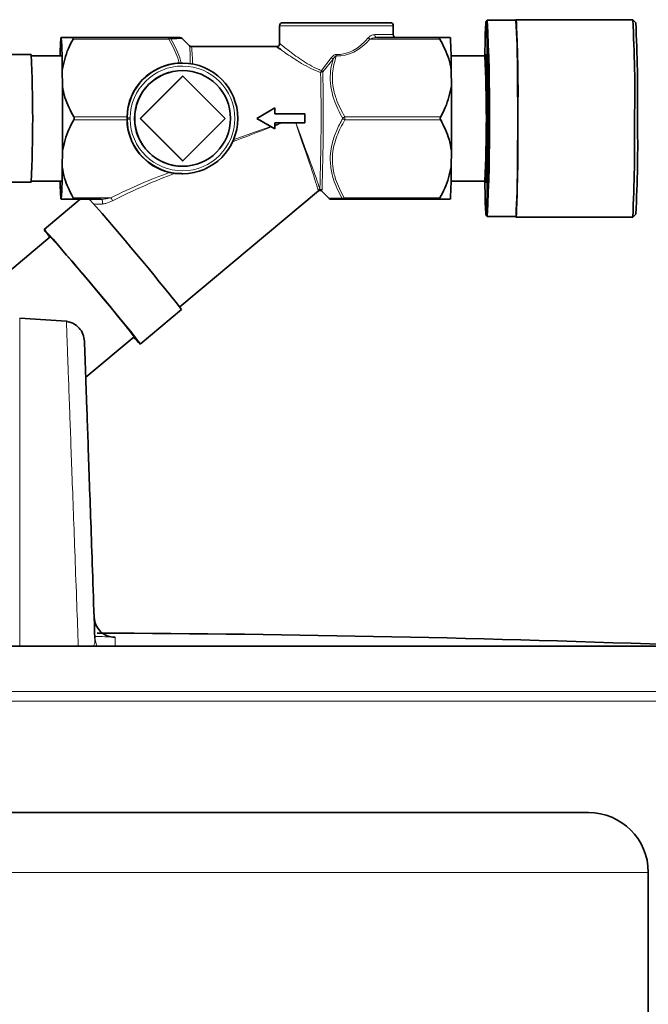
# Model space of a CAD drawing. Units: millimetres. Extents: x 2 to 3448, y 0 to 3829.
# Drawn here: x 2643 to 2748, y 3252 to 3416 of the extents above; entities that cross this region are included whole.
import ezdxf

# ---------------------------------------------------------------- set-up
doc = ezdxf.new("R2010")
doc.units = ezdxf.units.MM

# ---------------------------------------------------------------- blocks, each defined once
blk = doc.blocks.new('3024500-left')
at = {"color": 7, "linetype": 'Continuous', "lineweight": 35}
for p, q in [((43.91, 1677), (53.06, 1677)), ((53.06, 1677), (61.91, 1677)), ((78.1, 1677.4), (77.9, 1677.2)), ((82.9, 1677.4), (78.1, 1677.4)), ((102.4, 1677.5), (82.9, 1677.5)), ((102.9, 1677), (102.4, 1677.5)), ((43.41, 1676.5), (43.41, 1673.47)), ((62.41, 1675), (62.41, 1676.5)), ((8.9, 1674.5), (24.91, 1674.5)), ((28.36, 1673.14), (27.12, 1674.38)), ((59.64, 1674.5), (70.18, 1674.5)), ((42.93, 1673), (28.71, 1673)), ((1.91, 1671.68), (-3.91, 1671.68)), ((6.91, 1671.48), (1.95, 1671.48)), ((27.18, 1670.25), (27.08, 1670.25)), ((77.7, 1671.48), (72.05, 1671.48)), ((7.13, 1666.41), (7.1, 1669.09)), ((27.21, 1669), (27.19, 1669)), ((72.12, 1666.41), (72.09, 1669.09)), ((27.21, 1668.07), (20.14, 1661)), ((27.27, 1668.07), (20.2, 1661)), ((27.27, 1668.07), (27.21, 1668.07)), ((34.34, 1661), (27.27, 1668.07)), ((42.63, 1662.75), (39.63, 1661)), ((42.62, 1662.75), (42.63, 1662.75)), ((42.63, 1661.75), (42.63, 1662.75)), ((17.93, 1661.1), (17.94, 1661.25)), ((17.94, 1660.75), (17.93, 1660.9)), ((20.2, 1661), (20.14, 1661)), ((20.14, 1661), (27.21, 1653.93)), ((20.2, 1661), (27.27, 1653.93)), ((27.27, 1653.93), (34.34, 1661)), ((39.62, 1661), (39.63, 1661)), ((39.63, 1661), (42.63, 1659.25)), ((47.63, 1661.75), (42.63, 1661.75)), ((47.63, 1660.25), (47.63, 1661.75)), ((41.95, 1659.64), (42.07, 1659.57)), ((42.62, 1659.25), (42.63, 1659.25)), ((42.63, 1660.25), (47.63, 1660.25)), ((42.63, 1659.25), (42.63, 1660.25)), ((7.1, 1652.91), (7.13, 1655.59)), ((72.09, 1652.91), (72.12, 1655.59)), ((27.27, 1653.93), (27.21, 1653.93)), ((27.19, 1653), (27.21, 1653)), ((1.95, 1650.52), (6.91, 1650.52)), ((27.1, 1651.8), (25.94, 1651.82)), ((27.1, 1651.75), (27.18, 1651.75)), ((72.05, 1650.52), (77.7, 1650.52)), ((-3.91, 1650.33), (1.91, 1650.33)), ((26.75, 1629.49), (49.89, 1648.91)), ((50.41, 1648.91), (51.7, 1647.62)), ((10.1, 1647.5), (4.07, 1642.44)), ((13.53, 1647.5), (8.9, 1647.5)), ((70.18, 1647.5), (54.17, 1647.5)), ((77.9, 1644.8), (78.1, 1644.6)), ((78.1, 1644.6), (82.9, 1644.6)), ((82.9, 1644.5), (102.4, 1644.5)), ((102.4, 1644.5), (102.9, 1645)), ((5.1, 1641.22), (-7.86, 1630.34)), ((20.14, 1623.29), (27.04, 1629.08)), ((7.8, 1627.1), (0, 1627.62)), ((11.03, 1617.74), (19.12, 1624.52)), ((230.36, 1572.78), (-236.24, 1572.78)), ((-95, 1545), (95, 1545)), ((105, 1511.61), (105, 1535))]:
    blk.add_line(p, q, dxfattribs=at)
at = {"color": 8, "linetype": 'Continuous', "lineweight": 18}
for p, q in [((53.07, 1676.5), (43.41, 1676.5)), ((62.41, 1676.5), (53.07, 1676.5)), ((24.92, 1674.25), (8.91, 1674.25)), ((70.19, 1674.25), (58.51, 1674.25)), ((59.31, 1675), (62.41, 1675)), ((50.41, 1669), (52.03, 1671.15)), ((52.34, 1670.89), (50.63, 1668.78)), ((9.04, 1661.25), (17.94, 1661.25)), ((17.94, 1660.75), (9.04, 1660.75)), ((18.44, 1661.1), (18.44, 1660.9)), ((54.31, 1661.25), (70.32, 1661.25)), ((70.32, 1660.75), (54.31, 1660.75)), ((49.8, 1649.01), (49.83, 1649.06)), ((50.5, 1649.04), (50.47, 1648.97)), ((8.91, 1647.75), (15.24, 1647.75)), ((54.18, 1647.75), (70.19, 1647.75)), ((12.86, 1572.78), (12.56, 1574.06)), ((-246.24, 1565.24), (237.85, 1565.24)), ((-247.06, 1563.6), (238.64, 1563.6)), ((105, 1535), (-105, 1535))]:
    blk.add_line(p, q, dxfattribs=at)
at = {"color": 7, "linetype": 'Continuous', "lineweight": 35, "flags": 128}
for points in [[(77.69, 1650.52), (77.7, 1649.98), (77.73, 1648.33), (77.76, 1646.97), (77.8, 1645.92), (77.84, 1645.21), (77.88, 1644.85), (77.92, 1644.85), (77.97, 1645.21), (78.01, 1645.92), (78.04, 1646.97), (78.08, 1648.33), (78.11, 1649.98), (78.14, 1651.87), (78.16, 1653.97), (78.17, 1656.22), (78.18, 1658.59), (78.19, 1661), (78.18, 1663.41), (78.17, 1665.78), (78.16, 1668.03), (78.14, 1670.13), (78.11, 1672.02), (78.08, 1673.67), (78.04, 1675.03), (78.01, 1676.08), (77.97, 1676.79), (77.92, 1677.15), (77.88, 1677.15), (77.84, 1676.79), (77.8, 1676.08), (77.76, 1675.03), (77.73, 1673.67), (77.7, 1672.02), (77.69, 1671.43)], [(83.19, 1661), (83.19, 1663.4), (83.18, 1665.75), (83.16, 1668), (83.14, 1670.1), (83.12, 1672.01), (83.09, 1673.68), (83.05, 1675.08), (83.01, 1676.19), (82.98, 1676.96), (82.93, 1677.4), (82.89, 1677.49), (82.87, 1677.4)], [(77.8, 1669.89), (77.82, 1670.56), (77.85, 1671.27), (77.89, 1671.63), (77.92, 1671.63), (77.95, 1671.27), (77.99, 1670.56), (78.02, 1669.52), (78.04, 1668.2), (78.06, 1666.62), (78.08, 1664.86), (78.09, 1662.96), (78.09, 1661), (78.09, 1659.04), (78.08, 1657.14), (78.06, 1655.38), (78.04, 1653.8), (78.02, 1652.48), (77.99, 1651.44), (77.95, 1650.73), (77.92, 1650.37), (77.89, 1650.37), (77.85, 1650.73), (77.82, 1651.44), (77.8, 1652.11)], [(82.87, 1644.6), (82.89, 1644.51), (82.93, 1644.6), (82.98, 1645.04), (83.01, 1645.81), (83.05, 1646.92), (83.09, 1648.32), (83.12, 1649.99), (83.14, 1651.9), (83.16, 1654), (83.18, 1656.25), (83.19, 1658.6), (83.19, 1661)], [(20.14, 1623.29), (20.06, 1623.43), (19.76, 1623.84), (19.23, 1624.51), (18.5, 1625.42), (17.58, 1626.54), (16.51, 1627.85), (15.31, 1629.3), (14.01, 1630.85), (12.67, 1632.46), (11.3, 1634.08), (9.96, 1635.67), (8.69, 1637.18), (7.51, 1638.56), (6.46, 1639.78), (5.57, 1640.8), (4.88, 1641.59), (4.39, 1642.13), (4.12, 1642.41), (4.09, 1642.41), (4.28, 1642.13), (4.7, 1641.59), (5.04, 1641.16)]]:
    blk.add_lwpolyline(points, dxfattribs=at)
at = {"color": 8, "linetype": 'Continuous', "lineweight": 18, "flags": 128}
for points in [[(18.44, 1661.1), (18.34, 1661.1), (18.25, 1661.1), (18.16, 1661.1), (18.09, 1661.1), (18.02, 1661.1), (17.97, 1661.1), (17.94, 1661.1), (17.93, 1661.1)], [(13.53, 1647.5), (13.62, 1647.48), (13.7, 1647.42), (13.77, 1647.34), (13.82, 1647.22), (13.85, 1647.09), (13.85, 1646.95), (13.83, 1646.81), (13.78, 1646.69)], [(0, 1627.62), (0, 1627.44), (0, 1626.89), (0, 1625.99), (0, 1624.71), (0, 1623.08), (0, 1621.09), (0, 1618.75), (0, 1616.05), (0, 1613), (0, 1609.61), (0, 1605.88), (0, 1601.8), (0, 1597.4), (0, 1592.67), (0, 1587.63), (0, 1582.26), (0, 1576.6), (0, 1572.78)]]:
    blk.add_lwpolyline(points, dxfattribs=at)
at = {"color": 7, "linetype": 'Continuous', "lineweight": 35}
blk.add_circle((27.21, 1661), 8, dxfattribs=at)
for centre, radius, start, end in [((43.91, 1676.5), 0.5, 90, 180), ((61.91, 1676.5), 0.5, 0, 90), ((-265.5, 1661), 343.99, 357.2678, 2.7322), ((-117.22, 1665.7), 200.46, 358.6551, 3.3446), ((-105.33, 1665.62), 208.07, 358.7271, 3.2726), ((-144.3, 1664.76), 247.51, 359.1303, 2.8348), ((50.85, 1671.18), 44.09, 175.6857, 179.6141), ((-75.65, 1669.3), 82.76, 359.8577, 3.6052), ((26.79, 1674), 0.5, 49.5117, 90.0021), ((62.91, 1675), 0.5, 180, 270), ((-10.66, 1669.3), 82.76, 359.8577, 3.6052), ((-222.83, 1661), 225, 357.2806, 2.7194), ((27.18, 1661), 9.25, 180.6492, 179.3508), ((-142.94, 1661), 220.89, 357.2806, 2.7194), ((27.19, 1661), 8, 90.0039, 180.0048), ((-733.86, 1661), 741.02, 359.58174, 0.41826), ((-668.87, 1661), 741.02, 359.58174, 0.41826), ((27.19, 1661), 8, 179.9952, 269.9961), ((-163.55, 1657.1), 246.77, 357.0956, 0.9047), ((-151.03, 1657.18), 253.75, 357.1367, 0.8636), ((-98.69, 1656.46), 201.92, 356.7469, 1.288), ((-75.65, 1652.7), 82.76, 356.3948, 0.1423), ((-10.66, 1652.7), 82.76, 356.3948, 0.1423), ((50.85, 1650.82), 44.09, 180.3859, 184.3143), ((-36.25, 1604.67), 64.26, 41.6268, 41.7939), ((-326.5, 1349.67), 450.62, 38.3191, 41.3467), ((52.02, 1648), 0.5, 230.4568, 270.016), ((-219.9, 1438.19), 303.06, 37.9389, 42.0611), ((29.19, 1632.78), 13.11, 219.3634, 226.3678), ((1.1, -1377.73), 2952.74, 87.85948, 89.7699), ((95, 1535), 10, 0, 90)]:
    blk.add_arc(centre, radius, start, end, dxfattribs=at)
at = {"color": 8, "linetype": 'Continuous', "lineweight": 18}
for centre, radius, start, end in [((22.21, 1674.29), 2.71, 359.0865, 4.3764), ((24.91, 1674.06), 0.437, 33.8306, 89.1188), ((25.18, 1673.75), 0.561, 80.7936, 117.4964), ((59.16, 1675.23), 1.18, 218.5048, 236.5704), ((59.75, 1674.93), 0.443, 171.1473, 256.7973), ((3.22, 1670.5), 25.28, 359.1742, 6.0029), ((6.04, 1670.47), 22.81, 358.9999, 6.3634), ((49, 1667.19), 4.99, 47.9456, 52.4812), ((-99.94, 1677.06), 152.92, 357.8913, 357.985), ((27.19, 1661), 8.75, 180.6492, 179.3508), ((-335.8, 1661.4), 386.14, 358.1863, 1.0807), ((48.77, 1669.52), 1.72, 330.8509, 342.4896), ((50.28, 1669.36), 0.675, 268.9881, 300.5686), ((49.35, 1667.77), 1.63, 38.2989, 49.3754), ((-340.16, 1661.41), 390.86, 358.1863, 1.0807), ((10.69, 2334.07), 673.22, 270.61649, 270.65978), ((54.71, 1660.29), 1.04, 113.0978, 137.2279), ((54.71, 1661.71), 1.04, 222.7721, 246.9022), ((27.9, 1661), 26.41, 359.4575, 0.5425), ((50.15, 1648.67), 0.507, 90.6147, 129.3909), ((50.15, 1648.67), 0.507, 46.0908, 128.9511), ((50.15, 1648.67), 0.505, 45.6, 90.0514), ((13.72, 1646.74), 1.83, 14.9843, 33.4445), ((53.91, 1648.27), 0.585, 260.8689, 296.9715), ((54.18, 1647.93), 0.428, 213.16, 268.9462), ((51.47, 1647.71), 2.71, 355.6236, 0.9135)]:
    blk.add_arc(centre, radius, start, end, dxfattribs=at)
for centre, major_axis, ratio, start_param, end_param in [((52.9, 1688.75), (-0.26, 17.32), 0.577174, 3.112531, 3.711601), ((52.91, 1689), (-0.24, 17.32), 0.548327, 3.113747, 3.712817), ((45.63, 1661), (34.02, 12.88), 0.002039, 4.408877, 4.606634), ((45.63, 1661), (34.34, 12), 0.001899, 4.416737, 4.604261), ((45.63, 1661), (34.02, 12.88), 0.002039, 4.622901, 4.659524), ((45.63, 1661), (34.34, 12), 0.001899, 4.623843, 4.655283), ((45.63, 1661), (-4.23, 12.12), 0.015408, 3.309438, 4.645076), ((45.63, 1661), (-4.55, 12), 0.015259, 3.309029, 4.644062), ((12.26, 1633.25), (31.95, 19.39), 0.301382, 0.985952, 1.29784), ((12.27, 1633), (31.78, 19.6), 0.289882, 0.956544, 1.29405), ((28.95, 1647), (19.12, 0.38), 0.000219, 3.664506, 3.796597)]:
    blk.add_ellipse(centre, major_axis=major_axis, ratio=ratio, start_param=start_param, end_param=end_param, dxfattribs=at)
at = {"color": 7, "linetype": 'Continuous', "lineweight": 35}
for centre, major_axis, ratio, start_param, end_param in [((27.18, 1661), (-6.54, 6.61), 0.989973, 5.554667, 7.051629), ((39.41, 1661), (20.57, 12), 0.004432, 4.719985, 4.866341), ((27.18, 1661), (6.54, 6.61), 0.989973, 2.373148, 3.691465), ((39.41, 1661), (20.57, -12), 0.004432, 1.449637, 1.5632), ((43.08, 1658.86), (11.01, -6.42), 0.008277, 1.617566, 1.667746)]:
    blk.add_ellipse(centre, major_axis=major_axis, ratio=ratio, start_param=start_param, end_param=end_param, dxfattribs=at)
for points, knots in [([(8.9, 1674.5), (8.84, 1674.5), (8.36, 1674.5), (7.59, 1674.5), (7.1, 1674.5), (6.95, 1674.5), (6.94, 1674.5)], [0, 0, 0, 0, 0.0696285, 0.5059678, 0.9513059, 1, 1, 1, 1]), ([(7.1, 1669.09), (7.37, 1670.31), (7.76, 1672.09), (8.63, 1673.73), (8.91, 1674.25)], [0, 0, 0, 0, 0.683205, 1, 1, 1, 1]), ([(8.91, 1674.25), (8.93, 1674.28), (8.96, 1674.35), (8.98, 1674.44), (8.96, 1674.49), (8.93, 1674.5), (8.91, 1674.5), (8.9, 1674.5)], [0, 0, 0, 0, 0.249901, 0.501134, 0.731279, 0.959477, 1, 1, 1, 1]), ([(24.91, 1674.5), (25.36, 1674.5), (26.26, 1674.5), (26.84, 1674.5), (26.76, 1674.5), (26.75, 1674.5)], [0, 0, 0, 0, 0.445191, 0.905604, 1, 1, 1, 1]), ([(43.4, 1673.47), (43.4, 1673.44), (43.4, 1673.35), (43.33, 1673.21), (43.2, 1673.08), (43.05, 1673.01), (42.92, 1673), (42.82, 1673.01), (42.75, 1673.02), (42.71, 1673.04), (42.68, 1673.06), (42.67, 1673.06), (42.67, 1673.06), (42.67, 1673.06)], [0, 0, 0, 0, 0.060478, 0.188572, 0.331505, 0.44171, 0.533403, 0.611724, 0.676623, 0.739008, 0.820398, 0.972285, 1, 1, 1, 1]), ([(70.18, 1674.5), (70.16, 1674.5), (70.13, 1674.49), (70.11, 1674.44), (70.13, 1674.36), (70.16, 1674.29), (70.18, 1674.26), (70.19, 1674.25)], [0, 0, 0, 0, 0.249901, 0.501134, 0.731279, 0.959477, 1, 1, 1, 1]), ([(71.93, 1674.5), (71.83, 1674.5), (71.54, 1674.5), (70.71, 1674.5), (70.18, 1674.5)], [0, 0, 0, 0, 0.351163, 1, 1, 1, 1]), ([(70.19, 1674.25), (70.75, 1673.18), (71.62, 1671.52), (71.97, 1669.73), (72.09, 1669.09)], [0, 0, 0, 0, 0.645032, 1, 1, 1, 1]), ([(28.71, 1673.01), (28.67, 1673.01), (28.56, 1673.01), (28.44, 1673.07), (28.39, 1673.12), (28.38, 1673.13)], [0, 0, 0, 0, 0.369102, 0.819653, 1, 1, 1, 1]), ([(43.75, 1672.41), (43.62, 1672.51), (43.11, 1672.87), (42.8, 1673.1), (42.92, 1672.99), (42.93, 1672.99)], [0, 0, 0, 0, 0.262817, 0.965699, 1, 1, 1, 1]), ([(26.66, 1670.24), (26.71, 1670.24), (26.81, 1670.25), (26.92, 1670.25), (26.98, 1670.25), (27, 1670.25)], [0, 0, 0, 0, 0.364703, 0.729622, 1, 1, 1, 1]), ([(9.04, 1661.25), (8.48, 1662.32), (7.6, 1663.98), (7.25, 1665.77), (7.13, 1666.41)], [0, 0, 0, 0, 0.645032, 1, 1, 1, 1]), ([(72.12, 1666.41), (71.85, 1665.19), (71.46, 1663.41), (70.59, 1661.77), (70.32, 1661.25)], [0, 0, 0, 0, 0.683205, 1, 1, 1, 1]), ([(7.13, 1655.59), (7.42, 1656.81), (7.85, 1658.59), (8.75, 1660.23), (9.04, 1660.75)], [0, 0, 0, 0, 0.683205, 1, 1, 1, 1]), ([(9.04, 1660.75), (9.06, 1660.79), (9.1, 1660.86), (9.11, 1661), (9.1, 1661.13), (9.07, 1661.21), (9.04, 1661.24), (9.04, 1661.25)], [0, 0, 0, 0, 0.249901, 0.501134, 0.731279, 0.959477, 1, 1, 1, 1]), ([(17.93, 1660.9), (17.93, 1660.9), (17.93, 1660.96), (17.93, 1661.03), (17.93, 1661.09), (17.93, 1661.1)], [0, 0, 0, 0, 0.058513, 0.855944, 1, 1, 1, 1]), ([(70.32, 1661.25), (70.3, 1661.21), (70.26, 1661.14), (70.25, 1661), (70.26, 1660.87), (70.29, 1660.79), (70.31, 1660.76), (70.32, 1660.75)], [0, 0, 0, 0, 0.249901, 0.501134, 0.731279, 0.959477, 1, 1, 1, 1]), ([(70.32, 1660.75), (70.86, 1659.68), (71.7, 1658.02), (72.01, 1656.23), (72.12, 1655.59)], [0, 0, 0, 0, 0.6450315, 1, 1, 1, 1]), ([(8.91, 1647.75), (8.37, 1648.82), (7.53, 1650.48), (7.22, 1652.27), (7.1, 1652.91)], [0, 0, 0, 0, 0.645032, 1, 1, 1, 1]), ([(72.09, 1652.91), (71.8, 1651.69), (71.38, 1649.91), (70.47, 1648.27), (70.19, 1647.75)], [0, 0, 0, 0, 0.683205, 1, 1, 1, 1]), ([(25.02, 1651.98), (25.17, 1651.95), (25.48, 1651.89), (25.78, 1651.84), (25.94, 1651.82)], [0, 0, 0, 0, 0.468605, 1, 1, 1, 1]), ([(49.86, 1648.9), (49.91, 1648.92), (50.01, 1648.98), (50.19, 1648.99), (50.34, 1648.95), (50.4, 1648.91), (50.42, 1648.89)], [0, 0, 0, 0, 0.259643, 0.573771, 0.854415, 1, 1, 1, 1]), ([(6.94, 1647.5), (7.07, 1647.5), (7.43, 1647.5), (8.32, 1647.5), (8.9, 1647.5)], [0, 0, 0, 0, 0.351163, 1, 1, 1, 1]), ([(8.9, 1647.5), (8.92, 1647.5), (8.96, 1647.51), (8.98, 1647.56), (8.96, 1647.64), (8.93, 1647.71), (8.91, 1647.74), (8.91, 1647.75)], [0, 0, 0, 0, 0.249901, 0.501134, 0.731279, 0.959477, 1, 1, 1, 1]), ([(54.17, 1647.5), (53.69, 1647.5), (52.71, 1647.5), (52.03, 1647.5), (52.07, 1647.5), (52.08, 1647.5)], [0, 0, 0, 0, 0.420906, 0.856204, 1, 1, 1, 1]), ([(70.19, 1647.75), (70.17, 1647.72), (70.13, 1647.65), (70.11, 1647.56), (70.13, 1647.51), (70.15, 1647.5), (70.17, 1647.5), (70.18, 1647.5)], [0, 0, 0, 0, 0.249901, 0.501134, 0.731279, 0.959477, 1, 1, 1, 1]), ([(70.18, 1647.5), (70.24, 1647.5), (70.68, 1647.5), (71.39, 1647.5), (71.81, 1647.5), (71.92, 1647.5), (71.93, 1647.5)], [0, 0, 0, 0, 0.069628, 0.505968, 0.951306, 1, 1, 1, 1]), ([(10.82, 1623.75), (10.77, 1624.16), (10.66, 1624.97), (9.97, 1626.02), (9, 1626.81), (8.2, 1627), (7.8, 1627.1)], [0, 0, 0, 0, 0.250028, 0.5, 0.749972, 1, 1, 1, 1]), ([(10.82, 1623.75), (10.83, 1623.65), (10.83, 1623.45), (10.89, 1621.86), (10.98, 1619.33), (11.1, 1615.76), (11.26, 1611.21), (11.46, 1605.67), (11.68, 1599.19), (11.94, 1591.76), (12.23, 1583.47), (12.45, 1577.2), (12.56, 1574.06)], [0, 0, 0, 0, 0.100001, 0.199988, 0.300014, 0.400001, 0.499986, 0.600009, 0.70005, 0.799895, 0.899723, 1, 1, 1, 1]), ([(15.91, 1574.29), (15.47, 1574.34), (14.57, 1574.44), (13.44, 1575.22), (12.63, 1576.33), (12.5, 1577.22), (12.43, 1577.66)], [0, 0, 0, 0, 0.250041, 0.5, 0.749959, 1, 1, 1, 1])]:
    blk.add_open_spline(points, degree=3, knots=knots, dxfattribs=at)
at = {"color": 8, "linetype": 'Continuous', "lineweight": 18}
for points, knots in [([(26.66, 1670.24), (26.57, 1670.54), (26.18, 1671.93), (25.47, 1673.23), (24.92, 1674.25)], [0, 0, 0, 0, 0.2143035, 1, 1, 1, 1]), ([(27.1, 1674.35), (27.11, 1674.35), (27.16, 1674.35), (26.9, 1674.35), (26.33, 1674.33), (25.63, 1674.31), (25.27, 1674.31)], [0, 0, 0, 0, 0.094445, 0.324507, 0.659025, 1, 1, 1, 1]), ([(25.27, 1674.31), (25.82, 1673.27), (26.53, 1671.95), (26.92, 1670.55), (27, 1670.25)], [0, 0, 0, 0, 0.788744, 1, 1, 1, 1]), ([(43.45, 1673.47), (43.43, 1673.48), (43.3, 1673.6), (43.78, 1673.22), (44.91, 1672.34), (46.59, 1671.07), (48.41, 1669.92), (49.58, 1669.32), (50.27, 1669.06), (50.41, 1669)], [0, 0, 0, 0, 0.020563, 0.214836, 0.408914, 0.684551, 0.825093, 0.965401, 1, 1, 1, 1]), ([(58.24, 1674.5), (58.35, 1674.6), (58.61, 1674.85), (59, 1674.98), (59.24, 1675), (59.31, 1675)], [0, 0, 0, 0, 0.331956, 0.826085, 1, 1, 1, 1]), ([(59.64, 1674.5), (59.58, 1674.5), (59.32, 1674.49), (58.93, 1674.43), (58.63, 1674.3), (58.51, 1674.25)], [0, 0, 0, 0, 0.178157, 0.684215, 1, 1, 1, 1]), ([(50.27, 1668.68), (50.13, 1668.73), (49.41, 1668.98), (48.18, 1669.56), (46.73, 1670.39), (45.47, 1671.21), (44.4, 1671.94), (43.96, 1672.26), (43.75, 1672.41)], [0, 0, 0, 0, 0.049316, 0.244452, 0.445389, 0.635726, 0.831162, 1, 1, 1, 1]), ([(53.95, 1661), (53.4, 1662.05), (52.51, 1663.77), (51.91, 1666.34), (51.83, 1668.31), (52.05, 1669.83), (52.26, 1670.61), (52.34, 1670.89)], [0, 0, 0, 0, 0.335838, 0.549261, 0.762457, 0.914479, 1, 1, 1, 1]), ([(52.03, 1671.15), (52.16, 1671.3), (52.35, 1671.51), (52.67, 1671.67), (52.82, 1671.68), (52.88, 1671.68)], [0, 0, 0, 0, 0.570979, 0.826542, 1, 1, 1, 1]), ([(52.87, 1671.43), (52.61, 1670.48), (52.15, 1668.86), (52.26, 1666.45), (52.86, 1663.95), (53.76, 1662.27), (54.31, 1661.25)], [0, 0, 0, 0, 0.277651, 0.475772, 0.680513, 1, 1, 1, 1]), ([(52.87, 1671.43), (52.83, 1671.42), (52.74, 1671.39), (52.54, 1671.21), (52.42, 1671.03), (52.34, 1670.89)], [0, 0, 0, 0, 0.142392, 0.386422, 1, 1, 1, 1]), ([(53.82, 1647.69), (53.29, 1648.73), (52.43, 1650.43), (51.88, 1652.98), (51.84, 1654.96), (52.18, 1656.94), (52.84, 1658.92), (53.58, 1660.31), (53.95, 1661)], [0, 0, 0, 0, 0.246789, 0.403623, 0.56029, 0.672002, 0.835858, 1, 1, 1, 1]), ([(54.31, 1660.75), (53.83, 1659.86), (52.85, 1658.05), (52.19, 1655.39), (52.23, 1652.95), (52.79, 1650.45), (53.65, 1648.77), (54.18, 1647.75)], [0, 0, 0, 0, 0.216191, 0.439774, 0.593429, 0.752219, 1, 1, 1, 1]), ([(13.53, 1647.5), (13.74, 1647.51), (14.31, 1647.54), (14.88, 1647.67), (15.24, 1647.75)], [0, 0, 0, 0, 0.3746025, 1, 1, 1, 1]), ([(15.48, 1647.22), (15.12, 1647.05), (14.54, 1646.79), (13.99, 1646.72), (13.78, 1646.69)], [0, 0, 0, 0, 0.618549, 1, 1, 1, 1]), ([(51.73, 1647.65), (51.72, 1647.65), (51.68, 1647.65), (52.01, 1647.65), (52.67, 1647.67), (53.43, 1647.69), (53.82, 1647.69)], [0, 0, 0, 0, 0.145782, 0.362802, 0.678356, 1, 1, 1, 1]), ([(9.79, 1572.78), (9.71, 1575.12), (9.51, 1580.42), (9.24, 1587.78), (8.97, 1595.13), (8.73, 1601.74), (8.51, 1607.65), (8.31, 1613.13), (8.13, 1618.01), (7.98, 1622.05), (7.88, 1624.93), (7.81, 1626.75), (7.8, 1626.98), (7.8, 1627.1)], [0, 0, 0, 0, 0.0673445, 0.1523232, 0.2350533, 0.3209142, 0.4059219, 0.4900751, 0.5921613, 0.6941363, 0.7954827, 0.8971591, 1, 1, 1, 1]), ([(12.56, 1574.06), (12.57, 1573.74), (12.57, 1573.31), (12.38, 1572.88), (12.33, 1572.78)], [0, 0, 0, 0, 0.755467, 1, 1, 1, 1]), ([(12.55, 1574.42), (13.14, 1574.41), (14.4, 1574.39), (15.65, 1574.34), (15.83, 1574.3), (15.92, 1574.29)], [0, 0, 0, 0, 0.302273, 0.651395, 1, 1, 1, 1]), ([(15.92, 1574.29), (15.92, 1574.18), (15.93, 1573.98), (15.94, 1573.59), (15.95, 1573.2), (15.96, 1572.9), (15.96, 1572.78)], [0, 0, 0, 0, 0.270412, 0.538092, 0.806017, 1, 1, 1, 1])]:
    blk.add_open_spline(points, degree=3, knots=knots, dxfattribs=at)

msp = doc.modelspace()

# ---------------------------------------------------------------- block references
msp.add_blockref('3024500-left', (2643.12, 1738.58))

doc.saveas('drawing.dxf')
